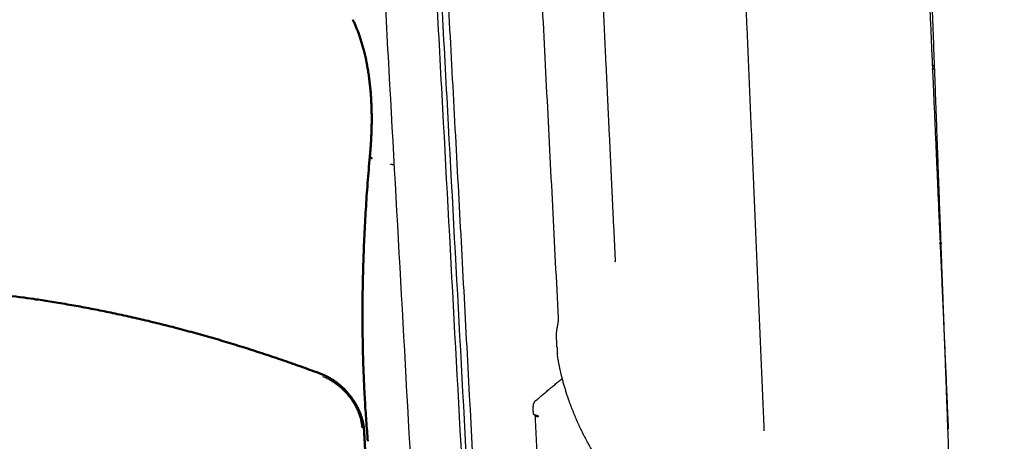
# Model space of a CAD drawing. Units: millimetres. Extents: x 1517 to 17573, y 2217 to 8075.
# Drawn here: x 7161 to 7476, y 6882 to 7017 of the extents above; entities that cross this region are included whole.
import ezdxf

# ---------------------------------------------------------------- set-up
doc = ezdxf.new("R2010")
doc.units = ezdxf.units.MM
doc.layers.add('Make2D$Visibile$Curve', color=7, linetype='Continuous', true_color=0x000000)
doc.layers.add('Make2D$Visibile$CurveSilhouetteScena', color=7, linetype='Continuous', lineweight=50, true_color=0x000000)

msp = doc.modelspace()

# ---------------------------------------------------------------- linework, layer by layer
at = {"layer": 'Make2D$Visibile$Curve', "color": 7, "linetype": 'Continuous', "true_color": 0xffffff}
for points, weights, degree in [([(7287.1, 6853.73), (7254.23, 7446.23)], [10677.8639482, 10154.800161], 1), ([(7271.87, 7435.35), (7303.99, 6841.21)], [11813.5080348, 12424.3607584], 1), ([(7273.49, 7434.86), (7305.57, 6840.27)], [11818.5562771, 12430.1818069], 1), ([(7275.71, 7434.28), (7307.71, 6839.04)], [11809.9913139, 12421.9076737], 1), ([(7333.15, 6921.6), (7318.13, 7215.12)], [11925.8311374, 11630.7934964], 1), ([(7267.31, 7017.19), (7267.31, 7017.19), (7267.31, 7017.19), (7267.31, 7017.19)], [12270.6128357, 12270.5724735, 12270.5320926, 12270.4916874], 3), ([(7453.55, 7002.78), (7452.85, 7002.19)], [12657.9636631, 12656.2299496], 1), ([(7452.9, 7001.18), (7453.58, 7001.75)], [12653.2005303, 12654.9168401], 1), ([(7272.12, 6882.18), (7269.63, 6910.49), (7269.84, 6941.18), (7272.75, 6973.39)], [12406.5355033, 12373.5635823, 12346.8964031, 12327.2789389], 3), ([(7273.48, 6972.83), (7272.72, 6973.08), (7272.76, 6973.4)], [12325.0072601, 10805.5400884, 12327.2796776], 2), ([(7273.48, 6972.81), (7272.72, 6973.06), (7272.75, 6973.39)], [12325.0167021, 10812.4902523, 12325.8812817], 2), ([(7272.99, 6973.04), (7272.99, 6973.05), (7272.99, 6973.06)], [12327.6973748, 12327.7093934, 12327.7214172], 2), ([(7273.48, 6972.81), (7273.48, 6972.82), (7273.48, 6972.83)], [12325.0167021, 12324.854991, 12325.0072601], 2), ([(7279.47, 6970.86), (7279.47, 6970.87), (7279.48, 6970.88)], [12319.3876711, 12319.2260317, 12319.3782292], 2), ([(7280.62, 6970.67), (7279.99, 6970.69), (7279.47, 6970.86)], [10527.3086967, 10663.4970668, 12319.3876711], 2), ([(7280.62, 6970.68), (7279.99, 6970.71), (7279.48, 6970.88)], [10527.7288678, 10666.0580538, 12319.3782292], 2), ([(7350.59, 6960.44), (7350.55, 6960.48), (7350.53, 6960.53), (7350.53, 6960.57)], [12245.2731806, 12245.2123103, 12245.1584654, 12245.1115575], 3), ([(7455.64, 6945.82), (7455.34, 6945.56)], [12490.370366, 12489.6123292], 1), ([(7455.65, 6945.69), (7455.34, 6945.43)], [12489.9892563, 12489.2333835], 1), ([(7455.39, 6944.39), (7455.69, 6944.64)], [12486.2040998, 12486.9422717], 1), ([(7332.68, 6912.31), (7332.66, 6912.45), (7332.65, 6912.59)], [12340.1385008, 12334.6505538, 12340.9336033], 2), ([(7332.68, 6912.31), (7332.79, 6910.31)], [12340.1385008, 12342.2789953], 1), ([(7332.91, 6909.19), (7332.85, 6909.56), (7332.81, 6909.94), (7332.79, 6910.31)], [12343.4694084, 12343.0732361, 12342.6754262, 12342.2789953], 3), ([(7257.63, 6902.93), (7269.49, 6898.51), (7270.17, 6886.46)], [12414.9208872, 8951.34476423, 12417.2036081], 2), ([(7325.74, 6895.12), (7334.35, 6902.34)], [12344.8670074, 12365.3864269], 1), ([(7325.74, 6895.12), (7324.96, 6894.46), (7325.02, 6893.29)], [12344.8670074, 8727.81334128, 12344.242004], 2), ([(7325.14, 6890.84), (7325.02, 6893.29)], [12346.8670184, 12344.242004], 1), ([(7325.14, 6890.84), (7326.65, 6890.34)], [12346.8670184, 12345.4597607], 1), ([(7327.48, 6856.65), (7325.71, 6890.65)], [10637.1675991, 10605.8293974], 1), ([(7326.61, 6890.35), (7326.32, 6890.1)], [12346.8598257, 12346.1595145], 1), ([(7326.66, 6889.99), (7326.32, 6890.1)], [12345.8347627, 12346.1595145], 1), ([(7326.65, 6890.34), (7326.66, 6889.99)], [12345.4597607, 12345.8347627], 1), ([(7270.89, 6885.78), (7271.44, 6876.17)], [10655.978537, 10664.860578], 1)]:
    msp.add_rational_spline(points, weights, degree=degree, dxfattribs=at)
for points, weights, knots in [([(7351.36, 6940.8), (7350.18, 6965.73), (7348.99, 6990.77), (7347.8, 7015.91), (7346.6, 7041.2), (7345.4, 7066.59), (7344.19, 7092.1), (7342.97, 7117.75), (7341.75, 7143.51), (7340.53, 7169.39)], [12193.1439352, 12166.7538009, 12140.3668687, 12113.983138, 12087.5606113, 12061.141282, 12034.7251498, 12008.2706331, 11981.8193093, 11955.371178], [0, 0, 0, 0, 157.358117, 157.358117, 157.358117, 314.911064, 314.911064, 314.911064, 472.656444, 472.656444, 472.656444, 472.656444]), ([(7399.03, 6885.99), (7397.88, 6912.95), (7396.73, 6940.04), (7395.57, 6967.25), (7394.4, 6994.61), (7393.23, 7022.09), (7392.06, 7049.71), (7390.87, 7077.47), (7389.68, 7105.36), (7388.49, 7133.39)], [12123.0737487, 12094.6436582, 12066.2149461, 12037.7876125, 12009.3442441, 11980.9022474, 11952.4616223, 11924.0050488, 11895.5498402, 11867.0959964], [0, 0, 0, 0, 169.864903, 169.864903, 169.864903, 339.810488, 339.810488, 339.810488, 509.836321, 509.836321, 509.836321, 509.836321]), ([(7447.9, 7115.12), (7448.93, 7091.7), (7449.95, 7068.38), (7450.97, 7045.15), (7452.23, 7016.43), (7453.48, 6987.85), (7454.73, 6959.41), (7455.81, 6934.86), (7456.88, 6910.4), (7457.94, 6886.05)], [11888.0009731, 11911.6009052, 11935.2008112, 11958.800691, 11988.1058601, 12017.4109915, 12046.7160852, 12072.1326416, 12097.5491716, 12122.9656753], [34.341416, 34.341416, 34.341416, 34.341416, 176.426341, 176.426341, 176.426341, 352.859188, 352.859188, 352.859188, 505.879863, 505.879863, 505.879863, 505.879863]), ([(7459.09, 6852.26), (7458.05, 6880.4), (7457.01, 6908.69), (7455.96, 6937.11), (7454.91, 6965.67), (7453.86, 6994.38), (7452.79, 7023.22), (7451.73, 7052.21), (7450.65, 7081.34), (7449.58, 7110.62)], [12073.6038155, 12044.0243186, 12014.4446266, 11984.8647394, 11955.2887657, 11925.712589, 11896.1362094, 11866.5638432, 11836.9912663, 11807.4184787], [0.000008, 0.000008, 0.000008, 0.000008, 177.019071, 177.019071, 177.019071, 354.018413, 354.018413, 354.018413, 530.997529, 530.997529, 530.997529, 530.997529]), ([(7272.76, 6973.4), (7273.59, 6982.12), (7273.54, 6990.39), (7271.68, 7005.3), (7269.88, 7011.84), (7267.31, 7017.19)], [12327.2796776, 12322.0482655, 12314.4577154, 12295.1686362, 12283.6287144, 12270.6128357], [0, 0, 0, 0, 50.506745, 50.506745, 100.917711, 100.917711, 100.917711, 100.917711]), ([(7351.34, 6939.62), (7351.34, 6939.62), (7351.34, 6939.62), (7351.34, 6939.62), (7351.34, 6939.62), (7351.34, 6939.64), (7351.35, 6939.66), (7351.35, 6939.68), (7351.35, 6939.71), (7351.35, 6939.74), (7351.36, 6939.78), (7351.36, 6939.82), (7351.36, 6939.87), (7351.37, 6939.92), (7351.37, 6939.98), (7351.37, 6940.05), (7351.37, 6940.11), (7351.37, 6940.19), (7351.37, 6940.26), (7351.37, 6940.34), (7351.37, 6940.43), (7351.37, 6940.52), (7351.37, 6940.56), (7351.37, 6940.61), (7351.37, 6940.66), (7351.36, 6940.7), (7351.36, 6940.76), (7351.36, 6940.8)], [12199.1956305, 12199.0989511, 12199.0023821, 12198.905741, 12198.5895437, 12198.2748402, 12197.9625263, 12197.658799, 12197.3576125, 12197.0602282, 12196.7687027, 12196.4811131, 12196.1980778, 12195.9188318, 12195.6444479, 12195.3755514, 12195.1088719, 12194.8470822, 12194.5923576, 12194.3386297, 12194.0888137, 12193.8484298, 12193.7283192, 12193.6077752, 12193.4912308, 12193.3745824, 12193.2568659, 12193.1439249], [16.054605, 16.054605, 16.054605, 16.054605, 16.346125, 16.346125, 16.346125, 17.300729, 17.300729, 17.300729, 18.229193, 18.229193, 18.229193, 19.139062, 19.139062, 19.139062, 20.036799, 20.036799, 20.036799, 20.928061, 20.928061, 20.928061, 21.817902, 21.817902, 21.817902, 22.263642, 22.263642, 22.263642, 22.71073, 22.71073, 22.71073, 22.71073]), ([(7022.66, 6916.66), (7055.67, 6928.25), (7092.66, 6933.11), (7172.3, 6928.87), (7214.45, 6919.68), (7257.27, 6903.71)], [12715.3885754, 12656.084856, 12599.7755617, 12497.1464437, 12451.4275389, 12412.9226529], [0.000443, 0.000443, 0.000443, 0.000443, 281.980967, 281.980967, 563.867803, 563.867803, 563.867803, 563.867803]), ([(7332.77, 6918.57), (7332.79, 6918.66), (7332.81, 6918.75), (7332.83, 6918.84), (7332.86, 6918.95), (7332.88, 6919.07), (7332.9, 6919.18), (7332.9, 6919.2), (7332.91, 6919.21), (7332.91, 6919.23), (7332.92, 6919.3), (7332.94, 6919.36), (7332.95, 6919.42), (7332.96, 6919.48), (7332.97, 6919.55), (7332.98, 6919.61), (7332.99, 6919.67), (7333, 6919.73), (7333.01, 6919.79), (7333.02, 6919.85), (7333.03, 6919.91), (7333.03, 6919.96), (7333.05, 6920.08), (7333.07, 6920.19), (7333.08, 6920.29), (7333.09, 6920.4), (7333.1, 6920.5), (7333.11, 6920.59), (7333.12, 6920.69), (7333.13, 6920.78), (7333.13, 6920.87), (7333.14, 6920.95), (7333.14, 6921.03), (7333.15, 6921.1), (7333.15, 6921.18), (7333.15, 6921.25), (7333.15, 6921.31), (7333.15, 6921.37), (7333.15, 6921.43), (7333.15, 6921.48), (7333.15, 6921.5), (7333.15, 6921.53), (7333.15, 6921.54), (7333.15, 6921.56), (7333.15, 6921.59), (7333.15, 6921.6)], [12333.5204992, 12333.4800319, 12333.4358012, 12333.3876266, 12333.3259973, 12333.2582804, 12333.1839597, 12333.1702943, 12333.1568427, 12333.1436426, 12333.0987861, 12333.0516125, 12333.0019975, 12332.9526899, 12332.9009751, 12332.8468349, 12332.7927716, 12332.7361688, 12332.6771678, 12332.6188299, 12332.5579407, 12332.4946839, 12332.3699242, 12332.2354357, 12332.0912305, 12331.9490104, 12331.7974097, 12331.6363158, 12331.4763797, 12331.3075163, 12331.1296413, 12330.9516502, 12330.7653492, 12330.5707726, 12330.3741902, 12330.1705072, 12329.9591405, 12329.7430714, 12329.5226549, 12329.294041, 12329.1769028, 12329.0609745, 12328.9411832, 12328.8187569, 12328.6993639, 12328.5746317], [4.719134, 4.719134, 4.719134, 4.719134, 5.235117, 5.235117, 5.235117, 5.892526, 5.892526, 5.892526, 6.008403, 6.008403, 6.008403, 6.391022, 6.391022, 6.391022, 6.771426, 6.771426, 6.771426, 7.151512, 7.151512, 7.151512, 7.527357, 7.527357, 7.527357, 8.268574, 8.268574, 8.268574, 8.999309, 8.999309, 8.999309, 9.724647, 9.724647, 9.724647, 10.450383, 10.450383, 10.450383, 11.183093, 11.183093, 11.183093, 11.930226, 11.930226, 11.930226, 12.311653, 12.311653, 12.311653, 12.699937, 12.699937, 12.699937, 12.699937]), ([(7332.65, 6912.59), (7332.65, 6912.74), (7332.64, 6912.89), (7332.63, 6913.03), (7332.62, 6913.17), (7332.62, 6913.32), (7332.61, 6913.46), (7332.6, 6913.6), (7332.6, 6913.74), (7332.59, 6913.88), (7332.59, 6914.02), (7332.58, 6914.15), (7332.58, 6914.29), (7332.57, 6914.42), (7332.57, 6914.56), (7332.56, 6914.69), (7332.56, 6914.82), (7332.55, 6914.95), (7332.55, 6915.08), (7332.55, 6915.14), (7332.55, 6915.21), (7332.55, 6915.27), (7332.55, 6915.34), (7332.54, 6915.4), (7332.54, 6915.47), (7332.54, 6915.53), (7332.54, 6915.6), (7332.54, 6915.66), (7332.54, 6915.67), (7332.54, 6915.67), (7332.54, 6915.67), (7332.54, 6915.74), (7332.54, 6915.8), (7332.54, 6915.86), (7332.54, 6916.17), (7332.54, 6916.53), (7332.55, 6916.87), (7332.55, 6916.89), (7332.55, 6916.9), (7332.56, 6916.91), (7332.56, 6916.97), (7332.56, 6917.03), (7332.57, 6917.1), (7332.57, 6917.17), (7332.58, 6917.24), (7332.58, 6917.32), (7332.59, 6917.38), (7332.59, 6917.45), (7332.6, 6917.52), (7332.62, 6917.65), (7332.63, 6917.79), (7332.65, 6917.94), (7332.66, 6917.96), (7332.66, 6917.98), (7332.67, 6918.03), (7332.67, 6918.05), (7332.67, 6918.06), (7332.7, 6918.23), (7332.74, 6918.4), (7332.77, 6918.57)], [12340.9336045, 12340.7862609, 12340.6288072, 12340.4724949, 12340.3155714, 12340.1509828, 12339.985084, 12339.8184212, 12339.646021, 12339.4703977, 12339.2937647, 12339.1126132, 12338.9270885, 12338.7400953, 12338.5490107, 12338.3533164, 12338.1551152, 12337.9530155, 12337.7465715, 12337.642109, 12337.5359728, 12337.4298028, 12337.3222478, 12337.2124087, 12337.1034042, 12336.992644, 12336.8785338, 12336.7667316, 12336.7605548, 12336.7543619, 12336.748155, 12336.6374423, 12336.5249145, 12336.4190451, 12335.8693035, 12335.1996753, 12334.7218459, 12334.7033771, 12334.6850419, 12334.66685, 12334.5883902, 12334.505409, 12334.4344719, 12334.353203, 12334.2739219, 12334.2037269, 12334.1403784, 12334.081641, 12334.0271432, 12333.9191304, 12333.8311216, 12333.7583913, 12333.746367, 12333.7347376, 12333.7136182, 12333.7052795, 12333.6982741, 12333.6228891, 12333.5657023, 12333.5211977], [0, 0, 0, 0, 0.933738, 0.933738, 0.933738, 1.865602, 1.865602, 1.865602, 2.797813, 2.797813, 2.797813, 3.733139, 3.733139, 3.733139, 4.675236, 4.675236, 4.675236, 5.629275, 5.629275, 5.629275, 6.113074, 6.113074, 6.113074, 6.60318, 6.60318, 6.60318, 7.101493, 7.101493, 7.101493, 7.129109, 7.129109, 7.129109, 7.610661, 7.610661, 7.610661, 10.172104, 10.172104, 10.172104, 10.264754, 10.264754, 10.264754, 10.681574, 10.681574, 10.681574, 11.147239, 11.147239, 11.147239, 11.56235, 11.56235, 11.56235, 12.383032, 12.383032, 12.383032, 12.511322, 12.511322, 12.623804, 12.623804, 12.623804, 13.586556, 13.586556, 13.586556, 13.586556]), ([(7642.26, 6800.43), (7626.32, 6797.19), (7609.9, 6794.9), (7575.55, 6792.17), (7557.73, 6791.88), (7522.49, 6793.5), (7505.16, 6795.43), (7481.2, 6799.73), (7474.09, 6801.23), (7458.45, 6805.05), (7450.02, 6807.47), (7441.9, 6810.18), (7436.01, 6812.15), (7430.29, 6814.27), (7421.17, 6818), (7417.66, 6819.52), (7409.1, 6823.49), (7404.15, 6826), (7399.41, 6828.63), (7387.56, 6835.22), (7376.99, 6842.59), (7367.91, 6850.66), (7365.19, 6853.07), (7362.61, 6855.55), (7358.29, 6860.04), (7356.49, 6862.04), (7350.86, 6868.7), (7347.4, 6873.51), (7342.56, 6881.59), (7340.89, 6884.77), (7338.58, 6889.86), (7337.8, 6891.75), (7335.19, 6898.74), (7333.78, 6903.93), (7332.91, 6909.19)], [12073.8576291, 12065.3472384, 12059.2896445, 12052.0485901, 12051.2218756, 12055.3674808, 12060.3355217, 12071.4741936, 12075.3608257, 12085.2382268, 12091.5063179, 12098.5125846, 12103.5977242, 12109.0641498, 12118.6677392, 12122.593907, 12132.7791987, 12139.2152277, 12145.9508132, 12162.8137335, 12181.5393454, 12201.7034873, 12207.7506972, 12213.9254862, 12225.0726955, 12229.9995663, 12246.4101325, 12258.159357, 12277.7111447, 12285.3537033, 12297.5482056, 12302.0420647, 12318.7138465, 12331.0190963, 12343.4693954], [3.138664, 3.138664, 3.138664, 3.138664, 90.97127, 90.97127, 184.363119, 184.363119, 277.831369, 277.831369, 318.362721, 318.362721, 369.083931, 369.083931, 369.083931, 405.858205, 405.858205, 429.679523, 429.679523, 465.454036, 465.454036, 465.454036, 555.081351, 555.081351, 555.081351, 581.934308, 581.934308, 602.677809, 602.677809, 650.162256, 650.162256, 679.995735, 679.995735, 697.236654, 697.236654, 743.589858, 743.589858, 743.589858, 743.589858]), ([(7257.27, 6903.71), (7258.56, 6903.23), (7259.83, 6902.57), (7261.05, 6901.76), (7263.14, 6900.38), (7265.05, 6898.59), (7266.63, 6896.52), (7267.78, 6894.99), (7268.74, 6893.35), (7269.46, 6891.66), (7269.54, 6891.47), (7269.62, 6891.27), (7269.7, 6891.07), (7270.39, 6889.29), (7270.79, 6887.5), (7270.89, 6885.78)], [12412.9226529, 12411.8962489, 12411.0507638, 12410.4199124, 12409.3454822, 12408.9164221, 12409.1881504, 12409.3877344, 12409.9606127, 12410.871504, 12410.9784231, 12411.0898984, 12411.205838, 12412.2373047, 12413.6150846, 12415.2464968], [0, 0, 0, 0, 8.271954, 8.271954, 8.271954, 22.413758, 22.413758, 22.413758, 32.786654, 32.786654, 32.786654, 34.000331, 34.000331, 34.000331, 44.829475, 44.829475, 44.829475, 44.829475]), ([(7325.71, 6890.65), (7325.72, 6890.63), (7325.72, 6890.61), (7325.76, 6890.49), (7325.83, 6890.39), (7326.04, 6890.23), (7326.17, 6890.16), (7326.32, 6890.1)], [12347.6166544, 12347.5616939, 12347.5071379, 12347.1829083, 12346.9273501, 12346.4846663, 12346.2977175, 12346.1595145], [0.4500664, 0.4500664, 0.4500664, 0.4500664, 0.5, 0.5, 0.75, 0.75, 1, 1, 1, 1]), ([(7399.02, 6885.51), (7399.02, 6885.51), (7399.02, 6885.51), (7399.02, 6885.52), (7399.02, 6885.54), (7399.03, 6885.56), (7399.03, 6885.58), (7399.03, 6885.61), (7399.03, 6885.64), (7399.03, 6885.68), (7399.03, 6885.68), (7399.03, 6885.68), (7399.03, 6885.68), (7399.03, 6885.72), (7399.04, 6885.77), (7399.03, 6885.82), (7399.03, 6885.84), (7399.03, 6885.87), (7399.03, 6885.9), (7399.03, 6885.93), (7399.03, 6885.96), (7399.03, 6885.99)], [12127.2683642, 12126.9896872, 12126.7121093, 12126.4353706, 12126.1357955, 12125.8384788, 12125.5431947, 12125.2543056, 12124.9693398, 12124.6865485, 12124.6850736, 12124.6835989, 12124.6821244, 12124.4050799, 12124.1334502, 12123.8638372, 12123.7293353, 12123.5970385, 12123.4647192, 12123.3328388, 12123.2033199, 12123.0738164], [13.862144, 13.862144, 13.862144, 13.862144, 14.701905, 14.701905, 14.701905, 15.611016, 15.611016, 15.611016, 16.499662, 16.499662, 16.499662, 16.504287, 16.504287, 16.504287, 17.374247, 17.374247, 17.374247, 17.808124, 17.808124, 17.808124, 18.240564, 18.240564, 18.240564, 18.240564])]:
    msp.add_rational_spline(points, weights, degree=3, knots=knots, dxfattribs=at)
at = {"layer": 'Make2D$Visibile$CurveSilhouetteScena', "color": 7, "linetype": 'Continuous', "true_color": 0xffffff}
for points, weights, degree in [([(7267.31, 7017.19), (7267.31, 7017.19), (7267.31, 7017.19), (7267.31, 7017.19)], [12270.6128357, 12270.5724735, 12270.5320926, 12270.4916874], 3), ([(7272.12, 6882.18), (7269.63, 6910.49), (7269.84, 6941.18), (7272.75, 6973.39)], [12406.5355033, 12373.5635823, 12346.8964031, 12327.2789389], 3), ([(7273.48, 6972.83), (7272.72, 6973.08), (7272.76, 6973.4)], [12325.0072601, 10805.5400884, 12327.2796776], 2), ([(7273.48, 6972.81), (7272.72, 6973.06), (7272.75, 6973.39)], [12325.0167021, 10812.4902523, 12325.8812817], 2), ([(7273.48, 6972.81), (7273.48, 6972.82), (7273.48, 6972.83)], [12325.0167021, 12324.854991, 12325.0072601], 2), ([(7279.47, 6970.86), (7279.47, 6970.87), (7279.48, 6970.88)], [12319.3876711, 12319.2260317, 12319.3782292], 2), ([(7455.64, 6945.82), (7455.34, 6945.56)], [12490.370366, 12489.6123292], 1), ([(7455.65, 6945.69), (7455.34, 6945.43)], [12489.9892563, 12489.2333835], 1), ([(7270.89, 6885.78), (7271.44, 6876.17)], [10655.978537, 10664.860578], 1)]:
    msp.add_rational_spline(points, weights, degree=degree, dxfattribs=at)
for points, weights, knots in [([(7272.76, 6973.4), (7273.59, 6982.12), (7273.54, 6990.39), (7271.68, 7005.3), (7269.88, 7011.84), (7267.31, 7017.19)], [12327.2796776, 12322.0482655, 12314.4577154, 12295.1686362, 12283.6287144, 12270.6128357], [0, 0, 0, 0, 50.506745, 50.506745, 100.917711, 100.917711, 100.917711, 100.917711]), ([(7022.66, 6916.66), (7055.67, 6928.25), (7092.66, 6933.11), (7172.3, 6928.87), (7214.45, 6919.68), (7257.27, 6903.71)], [12715.3885754, 12656.084856, 12599.7755617, 12497.1464437, 12451.4275389, 12412.9226529], [0.000443, 0.000443, 0.000443, 0.000443, 281.980967, 281.980967, 563.867803, 563.867803, 563.867803, 563.867803]), ([(7257.27, 6903.71), (7258.56, 6903.23), (7259.83, 6902.57), (7261.05, 6901.76), (7263.14, 6900.38), (7265.05, 6898.59), (7266.63, 6896.52), (7267.78, 6894.99), (7268.74, 6893.35), (7269.46, 6891.66), (7269.54, 6891.47), (7269.62, 6891.27), (7269.7, 6891.07), (7270.39, 6889.29), (7270.79, 6887.5), (7270.89, 6885.78)], [12412.9226529, 12411.8962489, 12411.0507638, 12410.4199124, 12409.3454822, 12408.9164221, 12409.1881504, 12409.3877344, 12409.9606127, 12410.871504, 12410.9784231, 12411.0898984, 12411.205838, 12412.2373047, 12413.6150846, 12415.2464968], [0, 0, 0, 0, 8.271954, 8.271954, 8.271954, 22.413758, 22.413758, 22.413758, 32.786654, 32.786654, 32.786654, 34.000331, 34.000331, 34.000331, 44.829475, 44.829475, 44.829475, 44.829475])]:
    msp.add_rational_spline(points, weights, degree=3, knots=knots, dxfattribs=at)

doc.saveas('drawing.dxf')
